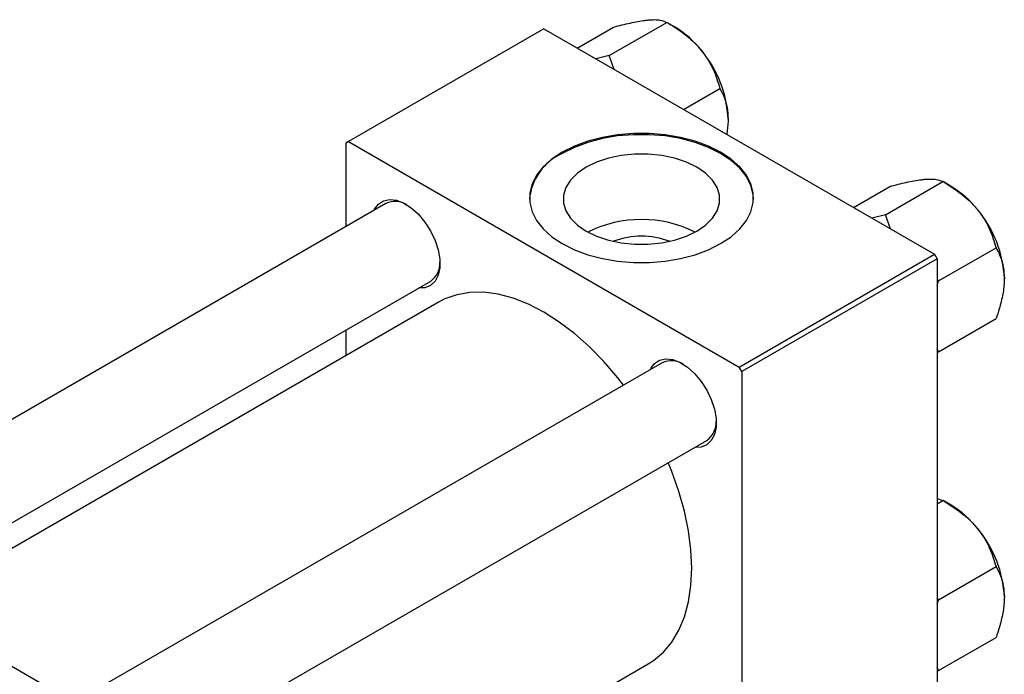
# Model space of a CAD drawing. Units: millimetres. Extents: x -4 to 461, y -25 to 292.
# Drawn here: x 85 to 217, y 71 to 159 of the extents above; entities that cross this region are included whole.
import ezdxf

# ---------------------------------------------------------------- set-up
doc = ezdxf.new("R2010")
doc.units = ezdxf.units.MM

msp = doc.modelspace()

# ---------------------------------------------------------------- linework, layer by layer
at = {"color": 7, "linetype": 'Continuous', "lineweight": 25}
for p, q in [((163.63, 154.23), (171.33, 158.67)), ((172.43, 158.04), (171.33, 158.67)), ((154.86, 157.8), (128.69, 142.7)), ((154.86, 157.8), (207.18, 127.6)), ((159.33, 155.22), (164.21, 158.04)), ((163.63, 154.23), (161.82, 153.78)), ((164.3, 152.35), (163.63, 154.23)), ((173.56, 147.01), (178.44, 149.82)), ((128.69, 142.7), (128.34, 142.5)), ((128.34, 142.5), (128.34, 131.3)), ((128.69, 142.7), (181.02, 112.5)), ((200.61, 132.89), (208.31, 137.33)), ((209.41, 136.69), (208.32, 137.33)), ((196.31, 133.88), (201.19, 136.69)), ((133.72, 134.41), (54.96, 88.95)), ((200.61, 132.89), (198.8, 132.44)), ((201.28, 131.01), (200.61, 132.89)), ((207.73, 124.04), (215.42, 128.48)), ((181.02, 112.5), (207.18, 127.6)), ((207.54, 126.99), (181.37, 111.89)), ((207.18, 127.6), (207.54, 126.99)), ((207.54, 126.99), (207.54, 66.56)), ((66.96, 82.02), (139.72, 124.01)), ((207.73, 124.04), (207.54, 124.16)), ((207.54, 123.44), (207.73, 124.04)), ((140.86, 121.23), (69.94, 80.3)), ((207.73, 114.55), (215.42, 118.99)), ((128.34, 117.45), (128.34, 114)), ((207.73, 114.55), (207.54, 114.95)), ((207.54, 114.5), (207.73, 114.55)), ((170.7, 113.06), (91.94, 67.6)), ((181.37, 111.89), (181.02, 112.5)), ((181.37, 111.89), (181.37, 51.46)), ((26.52, 105.36), (116.32, 53.53)), ((103.94, 60.68), (176.7, 102.67)), ((207.54, 94.87), (208.31, 94.62)), ((207.54, 94.17), (208.31, 94.62)), ((209.41, 93.98), (208.32, 94.62)), ((207.73, 81.32), (215.42, 85.77)), ((207.73, 81.32), (207.54, 81.45)), ((207.54, 80.73), (207.73, 81.32)), ((207.73, 71.84), (215.42, 76.28)), ((116.67, 42.61), (168.85, 72.73)), ((207.73, 71.84), (207.54, 72.24)), ((207.54, 71.79), (207.73, 71.84))]:
    msp.add_line(p, q, dxfattribs=at)
at = {"color": 7, "linetype": 'Continuous', "lineweight": 25, "flags": 128}
for points in [[(157.33, 141.27), (155.93, 140.34), (154.77, 139.3), (153.88, 138.18), (153.28, 136.99), (152.98, 135.77), (152.98, 134.54), (153.28, 133.31), (153.88, 132.13), (154.77, 131), (155.93, 129.96), (157.33, 129.03), (158.95, 128.22), (160.75, 127.55), (162.7, 127.04), (164.75, 126.69), (166.87, 126.52), (169.01, 126.52), (171.13, 126.69), (173.18, 127.04), (175.13, 127.55), (176.93, 128.22), (178.54, 129.03), (179.95, 129.96), (181.1, 131), (181.99, 132.13), (182.6, 133.31), (182.9, 134.54), (182.9, 135.77), (182.6, 136.99), (181.99, 138.18), (181.1, 139.3), (179.95, 140.34), (178.54, 141.27), (176.93, 142.08), (175.13, 142.75), (173.18, 143.26), (171.13, 143.61), (169.01, 143.79), (166.87, 143.79), (164.75, 143.61), (162.7, 143.26), (160.75, 142.75), (158.95, 142.08), (157.33, 141.27)], [(182.94, 134.99), (182.9, 135.61), (182.6, 136.83), (181.99, 138.02), (181.1, 139.14), (179.95, 140.18), (178.54, 141.11), (176.93, 141.92), (175.13, 142.59), (173.18, 143.1), (171.13, 143.45), (169.01, 143.62), (166.87, 143.62), (164.75, 143.45), (162.7, 143.1), (160.75, 142.59), (158.95, 141.92), (157.33, 141.11)], [(160.53, 139.27), (159.35, 138.46), (158.44, 137.55), (157.82, 136.56), (157.5, 135.52), (157.5, 134.46), (157.82, 133.42), (158.44, 132.43), (159.35, 131.52), (160.53, 130.71), (161.93, 130.04), (163.51, 129.51), (165.23, 129.15), (167.02, 128.96), (168.85, 128.96), (170.65, 129.15), (172.37, 129.51), (173.95, 130.04), (175.35, 130.71), (176.52, 131.52), (177.44, 132.43), (178.06, 133.42), (178.38, 134.46), (178.38, 135.52), (178.06, 136.56), (177.44, 137.55), (176.52, 138.46), (175.35, 139.27), (173.95, 139.94), (172.37, 140.47), (170.65, 140.83), (168.85, 141.02), (167.02, 141.02), (165.23, 140.83), (163.51, 140.47), (161.93, 139.94), (160.53, 139.27)], [(132.12, 133.48), (132.19, 133.64), (132.71, 134.33), (133.39, 134.77), (134.21, 134.94), (135.14, 134.83), (136.12, 134.45), (137.11, 133.82), (138.07, 132.96), (138.94, 131.91), (139.7, 130.73), (140.3, 129.47), (140.72, 128.19), (140.93, 126.94), (140.93, 125.8), (140.72, 124.8), (140.3, 124), (139.7, 123.43), (138.94, 123.12), (138.11, 123.09)], [(165.53, 110.08), (164.76, 111.07), (162.91, 113.22), (160.97, 115.19), (158.97, 116.97), (156.93, 118.53), (154.86, 119.85), (152.79, 120.91), (150.74, 121.72), (148.74, 122.26), (146.8, 122.52), (144.96, 122.5), (143.22, 122.19), (141.61, 121.62), (140.86, 121.23)], [(169.1, 112.14), (169.18, 112.3), (169.69, 112.99), (170.37, 113.43), (171.19, 113.59), (172.12, 113.49), (173.1, 113.11), (174.09, 112.47), (175.05, 111.61), (175.93, 110.57), (176.68, 109.39), (177.29, 108.13), (177.7, 106.84), (177.92, 105.6), (177.92, 104.45), (177.7, 103.45), (177.29, 102.65), (176.68, 102.09), (175.93, 101.78), (175.1, 101.74)], [(168.85, 72.73), (169.57, 73.19), (170.87, 74.29), (172, 75.65), (172.94, 77.24), (173.69, 79.05), (174.22, 81.05), (174.55, 83.22), (174.66, 85.55), (174.55, 88), (174.22, 90.56), (173.69, 93.18), (172.94, 95.84), (172, 98.52), (171.53, 99.69)]]:
    msp.add_lwpolyline(points, dxfattribs=at)
at = {"color": 7, "linetype": 'Continuous', "lineweight": 25}
for centre, radius, start, end in [((165.66, 146.82), 13.1, 37.9809, 58.8775), ((164.11, 145), 15.45, 2.6376, 39.7722), ((160.38, 134.29), 7.47, 114.0587, 174.6078), ((202.64, 125.48), 13.1, 37.9809, 58.8775), ((134.95, 131.74), 2.94, 57.0755, 114.7496), ((201.1, 123.66), 15.45, 2.6376, 39.7722), ((167.94, 116.09), 16.17, 63.6695, 116.3305), ((167.94, 119.41), 10.61, 69.3833, 110.6167), ((137.94, 126.45), 3.02, 306.0669, 2.0728), ((171.93, 110.39), 2.94, 57.0755, 114.7496), ((174.92, 105.11), 3.02, 306.0669, 2.0728), ((202.64, 82.77), 13.1, 37.9809, 58.8775), ((201.1, 80.95), 15.45, 2.6376, 39.7722)]:
    msp.add_arc(centre, radius, start, end, dxfattribs=at)
for points, knots in [([(164.21, 158.04), (164.96, 158.23), (166.47, 158.62), (168, 158.9), (168.72, 158.97), (168.87, 158.99)], [0, 0, 0, 0, 0.432385, 0.879554, 1, 1, 1, 1]), ([(168.87, 158.99), (169.16, 159.01), (169.76, 159.05), (170.65, 158.97), (171.06, 158.79), (171.33, 158.67)], [0, 0, 0, 0, 0.249706, 0.504623, 1, 1, 1, 1]), ([(171.33, 158.67), (172.07, 158.22), (173.59, 157.29), (175.11, 155.93), (175.83, 155.07), (175.99, 154.88)], [0, 0, 0, 0, 0.432385, 0.879554, 1, 1, 1, 1]), ([(175.99, 154.88), (176.28, 154.49), (176.87, 153.69), (177.77, 152), (178.17, 150.69), (178.44, 149.82)], [0, 0, 0, 0, 0.249706, 0.504623, 1, 1, 1, 1]), ([(178.44, 149.82), (178.66, 149.42), (179.06, 148.64), (179.46, 147.28), (179.52, 146.24), (179.54, 145.71)], [0, 0, 0, 0, 0.352868, 0.671929, 1, 1, 1, 1]), ([(179.54, 145.71), (179.54, 145.62), (179.54, 144.96), (179.43, 144.27), (179.35, 143.67)], [0, 0, 0, 0, 0.14807, 1, 1, 1, 1]), ([(201.19, 136.69), (201.94, 136.88), (203.45, 137.27), (204.98, 137.56), (205.7, 137.63), (205.85, 137.65)], [0, 0, 0, 0, 0.432385, 0.879554, 1, 1, 1, 1]), ([(205.85, 137.65), (206.14, 137.66), (206.74, 137.7), (207.63, 137.63), (208.04, 137.45), (208.31, 137.33)], [0, 0, 0, 0, 0.2497062, 0.5046234, 1, 1, 1, 1]), ([(208.31, 137.33), (209.05, 136.87), (210.57, 135.94), (212.09, 134.58), (212.81, 133.72), (212.97, 133.54)], [0, 0, 0, 0, 0.432385, 0.879554, 1, 1, 1, 1]), ([(212.97, 133.54), (213.26, 133.15), (213.85, 132.35), (214.75, 130.66), (215.16, 129.34), (215.42, 128.48)], [0, 0, 0, 0, 0.249706, 0.504623, 1, 1, 1, 1]), ([(215.42, 128.48), (215.64, 128.07), (216.04, 127.3), (216.44, 125.93), (216.5, 124.89), (216.53, 124.37)], [0, 0, 0, 0, 0.352868, 0.671929, 1, 1, 1, 1]), ([(216.53, 124.37), (216.52, 124.27), (216.52, 123.6), (216.36, 122.25), (215.93, 120.52), (215.57, 119.42), (215.42, 118.99)], [0, 0, 0, 0, 0.058124, 0.405292, 0.764618, 1, 1, 1, 1]), ([(208.31, 94.62), (209.05, 94.16), (210.57, 93.23), (212.09, 91.87), (212.81, 91.01), (212.97, 90.83)], [0, 0, 0, 0, 0.432385, 0.879554, 1, 1, 1, 1]), ([(212.97, 90.83), (213.26, 90.43), (213.85, 89.64), (214.75, 87.94), (215.16, 86.63), (215.42, 85.77)], [0, 0, 0, 0, 0.249706, 0.504623, 1, 1, 1, 1]), ([(215.42, 85.77), (215.64, 85.36), (216.04, 84.59), (216.44, 83.22), (216.5, 82.18), (216.53, 81.66)], [0, 0, 0, 0, 0.352868, 0.671929, 1, 1, 1, 1]), ([(216.53, 81.66), (216.52, 81.56), (216.52, 80.89), (216.36, 79.54), (215.93, 77.81), (215.57, 76.71), (215.42, 76.28)], [0, 0, 0, 0, 0.058124, 0.405292, 0.764618, 1, 1, 1, 1])]:
    msp.add_open_spline(points, degree=3, knots=knots, dxfattribs=at)

doc.saveas('drawing.dxf')
